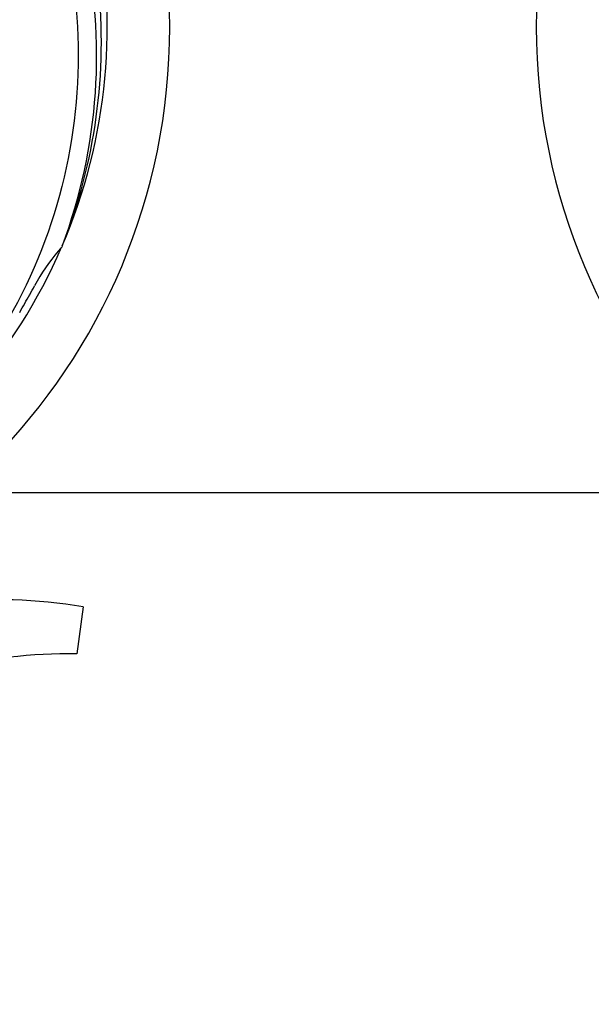
# Model space of a CAD drawing. Units: millimetres. Extents: x 17687 to 24419, y 2673 to 7538.
# Drawn here: x 19334 to 19432, y 4179 to 4348 of the extents above; entities that cross this region are included whole.
import ezdxf

# ---------------------------------------------------------------- set-up
doc = ezdxf.new("R2010")
doc.units = ezdxf.units.MM
doc.layers.add('COTAS', color=7, linetype='Continuous')
doc.styles.add('ARIAL', font='arial.ttf')
doc.dimstyles.new('Diseño_PlanosFabricacion', dxfattribs={"dimtxt": 40, "dimasz": 45, "dimexe": 10, "dimexo": 10, "dimgap": 10, "dimtad": 1, "dimtih": 1, "dimtoh": 1, "dimdec": 0, "dimzin": 1, "dimdsep": 46, "dimtxsty": 'ARIAL', "dimcen": 15, "dimadec": 0, "dimazin": 0, "dimtp": 0.05, "dimtm": 0.05, "dimtfac": 1, "dimtdec": 0, "dimtofl": 0, "dimtmove": 0, "dimatfit": 3, "dimfxl": 0, "dimtolj": 1, "dimarcsym": 0})

# ---------------------------------------------------------------- blocks, each defined once
blk = doc.blocks.new('*D5')
at = {"layer": 'COTAS', "color": 0, "lineweight": -2}
for p, q in [((21983.83, 4502.12), (21983.83, 3975.67)), ((18493.83, 4230.62), (18493.83, 3975.67)), ((18538.83, 3985.67), (21938.83, 3985.67))]:
    blk.add_line(p, q, dxfattribs=at)
at = {"layer": 'COTAS', "color": 0}
for points in [[(18538.83, 3993.17), (18538.83, 3978.17), (18493.83, 3985.67)], [(21938.83, 3993.17), (21938.83, 3978.17), (21983.83, 3985.67)]]:
    blk.add_solid(points, dxfattribs=at)
at = {"layer": 'Defpoints', "color": 0}
for p in [(21983.83, 4512.12), (18493.83, 4240.62), (21983.83, 3985.67)]:
    blk.add_point(p, dxfattribs=at)
at = {"layer": 'COTAS', "color": 0, "insert": (20376.33, 4016.11), "char_height": 40, "attachment_point": 5, "style": 'ARIAL'}
blk.add_mtext('\\A1;3490 mm', dxfattribs=at)
blk = doc.blocks.new('A$C73D92F24')
for p, q in [((847.51, 131.14), (847.43, 130.92)), ((829.51, 88.71), (958, 88.71)), ((851.11, 69.08), (850.03, 61.02))]:
    blk.add_line(p, q)
for centre, radius, start, end in [((760, 168.71), 106, 270.3322, 89.6678), ((1035, 168.71), 106, 90.3322, 269.6678), ((760, 168.71), 95.24, 336.766, 12.6081), ((759.65, 166.14), 94.59, 338.28, 6.0919), ((760, 168.71), 95.24, 300.766, 336.6079), ((872.38, 108.58), 33.48, 138.1995, 139.7196), ((873.2, 107.91), 34.55, 139.7531, 151.7572), ((760, 168.71), 93.95, 330.6963, 331.7582), ((535.77, 294.58), 351.09, 330.1224, 330.6945), ((837, -12.35), 82.64, 80.1721, 113.5863), ((849.09, -34.45), 95.47, 89.4362, 117.2134)]:
    blk.add_arc(centre, radius, start, end)
for points in [[(826.37, 228.9), (832.49, 222.86), (843.1, 208.83), (852.43, 184.03), (854.43, 157.24), (850.62, 139.55), (847.51, 131.14)], [(849.07, 178.39), (850.47, 169.91), (850.81, 152.33), (843.78, 126.78), (829.65, 103.92), (816.17, 91.86), (808.72, 86.88)]]:
    blk.add_open_spline(points, degree=3, knots=[0, 0, 0, 0, 0.244703, 0.492965, 0.744714, 1, 1, 1, 1])

msp = doc.modelspace()

# ---------------------------------------------------------------- block references
msp.add_blockref('A$C73D92F24', (18493.83, 4177.91))

# ---------------------------------------------------------------- dimensions: what is measured, and where the dimension line sits
at = {"layer": 'COTAS'}
dim = msp.add_linear_dim(base=(21983.83, 3985.67), p1=(18493.83, 4240.62), p2=(21983.83, 4512.12), dimstyle='Diseño_PlanosFabricacion', override={"dimpost": ' mm'}, dxfattribs=at)
dim.commit()
dim.dimension.update_dxf_attribs({"geometry": '*D5', "text_midpoint": (20376.33, 3985.67), "dimtype": 160})

doc.saveas('drawing.dxf')
